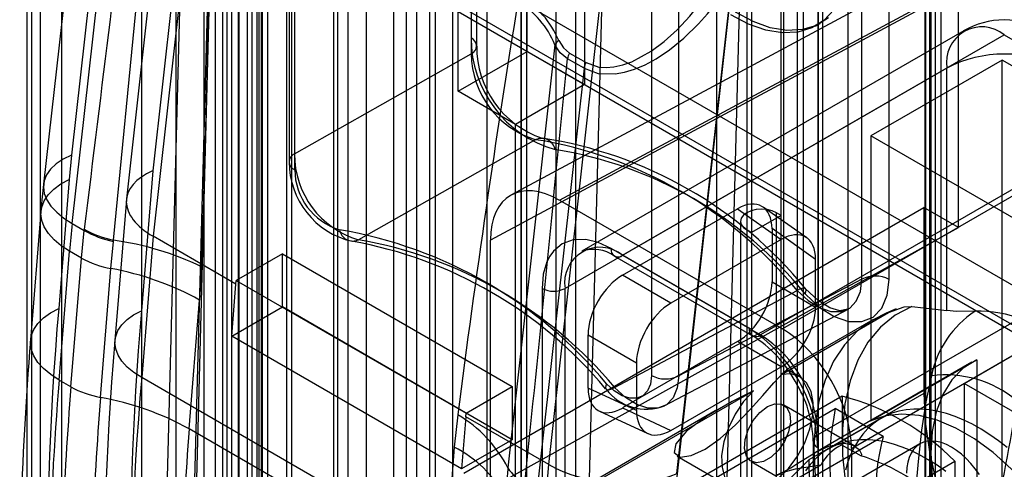
# Model space of a CAD drawing. Units: millimetres. Extents: x 63 to 4308, y 73 to 3064.
# Drawn here: x 3470 to 3493, y 2444 to 2455 of the extents above; entities that cross this region are included whole.
import ezdxf

# ---------------------------------------------------------------- set-up
doc = ezdxf.new("R2010")
doc.units = ezdxf.units.MM
doc.header["$LTSCALE"] = 2

msp = doc.modelspace()

# ---------------------------------------------------------------- linework, layer by layer
at = {"color": 7, "linetype": 'Continuous', "lineweight": 25}
for p, q in [((3470.58, 2651.552), (3470.58, 2328.202)), ((3470.477, 2648.859), (3470.477, 2326.733)), ((3471.273, 2648.4), (3471.273, 2326.274)), ((3482.672, 2644.572), (3482.672, 2321.221)), ((3481.876, 2644.112), (3481.876, 2320.762)), ((3482.008, 2320.579), (3482.008, 2643.929)), ((3483.133, 2320.579), (3483.133, 2643.929)), ((3481.876, 2320.395), (3481.876, 2643.745)), ((3482.672, 2643.286), (3482.672, 2319.936)), ((3470.792, 2317.976), (3470.792, 2641.326)), ((3473.921, 2316.17), (3473.921, 2639.52)), ((3474.558, 2639.52), (3474.558, 2316.17)), ((3473.126, 2315.711), (3473.126, 2639.061)), ((3475.353, 2639.061), (3475.353, 2315.711)), ((3478.3, 2516.811), (3478.3, 2425.257)), ((3477.875, 2516.567), (3477.875, 2425.012)), ((3477.546, 2516.107), (3477.546, 2424.553)), ((3479.891, 2515.893), (3479.891, 2424.338)), ((3479.466, 2424.093), (3479.466, 2515.648)), ((3478.941, 2435.768), (3478.941, 2498.464)), ((3475.913, 2434.137), (3475.913, 2498.134)), ((3479.462, 2496.833), (3479.462, 2435.762)), ((3491.3, 2428.839), (3491.3, 2491.535)), ((3491.2, 2491.388), (3491.2, 2428.691)), ((3488.376, 2490.939), (3488.376, 2426.943)), ((3491.191, 2428.992), (3491.191, 2490.062)), ((3480.718, 2485.564), (3480.718, 2454.35)), ((3480.724, 2485.2), (3480.724, 2453.986)), ((3480.85, 2454.166), (3480.85, 2485.38)), ((3489.728, 2448.787), (3489.728, 2480.001)), ((3490.359, 2448.784), (3490.359, 2479.998)), ((3476.654, 2451.313), (3476.654, 2477.815)), ((3479.228, 2436.265), (3479.228, 2477.894)), ((3479.758, 2477.894), (3479.758, 2436.265)), ((3476.522, 2477.628), (3476.522, 2451.497)), ((3476.648, 2477.655), (3476.648, 2451.677)), ((3474.527, 2474.722), (3473.709, 2444.22)), ((3474.369, 2443.326), (3475.185, 2473.776)), ((3484.877, 2473.068), (3484.877, 2446.566)), ((3485.508, 2446.562), (3485.508, 2472.54)), ((3491.319, 2429.591), (3491.319, 2471.22)), ((3491.319, 2470.914), (3491.319, 2429.285)), ((3491.429, 2429.438), (3491.429, 2471.067)), ((3475.78, 2469.795), (3475.78, 2434.275)), ((3476.47, 2433.877), (3476.47, 2469.397)), ((3475.674, 2433.418), (3475.674, 2468.937)), ((3484.094, 2468.633), (3483.279, 2438.183)), ((3474.985, 2468.119), (3474.036, 2432.707)), ((3474.985, 2468.119), (3474.985, 2433.816)), ((3475.356, 2467.259), (3475.356, 2435.171)), ((3474.826, 2435.171), (3474.826, 2467.137)), ((3475.833, 2434.563), (3475.833, 2466.984)), ((3475.833, 2434.379), (3475.833, 2466.8)), ((3475.899, 2434.471), (3475.899, 2466.892)), ((3474.938, 2465.249), (3473.377, 2451.287)), ((3472.856, 2463.725), (3471.506, 2451.649)), ((3487.183, 2463.212), (3487.183, 2427.693)), ((3474.139, 2462.864), (3472.772, 2450.64)), ((3486.387, 2427.234), (3486.387, 2462.753)), ((3487.872, 2427.295), (3487.872, 2462.814)), ((3472.04, 2461.524), (3470.861, 2450.981)), ((3474.655, 2461.123), (3473.387, 2449.779)), ((3486.128, 2425.727), (3487.076, 2461.139)), ((3487.076, 2461.139), (3487.076, 2426.836)), ((3471.521, 2450.072), (3472.613, 2459.836)), ((3487.925, 2459.82), (3487.925, 2427.399)), ((3488.243, 2459.82), (3488.243, 2427.399)), ((3491.558, 2438.423), (3491.558, 2459.857)), ((3472.473, 2449.687), (3473.429, 2459.518)), ((3488.72, 2427.456), (3488.72, 2459.544)), ((3488.83, 2427.303), (3488.83, 2459.355)), ((3489.41, 2459.388), (3489.41, 2425.991)), ((3488.72, 2459.116), (3488.72, 2427.15)), ((3485.468, 2444.307), (3487.029, 2458.268)), ((3475.78, 2457.24), (3475.78, 2437.643)), ((3475.887, 2437.582), (3475.887, 2457.179)), ((3475.091, 2437.245), (3475.091, 2456.842)), ((3476.029, 2437.383), (3476.029, 2456.98)), ((3475.197, 2456.781), (3475.197, 2437.184)), ((3492.441, 2456.535), (3481.65, 2450.733)), ((3482.755, 2450.61), (3493.546, 2456.413)), ((3482.012, 2454.04), (3482.012, 2455.877)), ((3482.509, 2444.514), (3483.777, 2455.857)), ((3485.401, 2443.628), (3486.751, 2455.704)), ((3494.342, 2447.994), (3481.084, 2455.648)), ((3481.084, 2455.648), (3481.084, 2425.027)), ((3491.956, 2455.494), (3481.164, 2449.692)), ((3491.956, 2449.982), (3491.956, 2455.494)), ((3480.288, 2455.188), (3480.288, 2424.568)), ((3493.547, 2447.534), (3480.288, 2455.188)), ((3483.338, 2455.112), (3483.338, 2453.275)), ((3480.421, 2453.121), (3480.421, 2454.959)), ((3480.421, 2454.959), (3493.414, 2447.458)), ((3488.662, 2454.625), (3488.769, 2454.684)), ((3492.079, 2454.515), (3483.275, 2449.433)), ((3484.213, 2449.34), (3493.016, 2454.423)), ((3493.016, 2454.423), (3496.198, 2452.586)), ((3482.653, 2454.193), (3481.57, 2444.436)), ((3476.648, 2451.677), (3480.724, 2453.986)), ((3480.421, 2453.121), (3482.012, 2454.04)), ((3483.338, 2453.275), (3482.012, 2454.04)), ((3483.325, 2453.652), (3482.942, 2453.873)), ((3482.988, 2454.004), (3483.37, 2453.783)), ((3492.963, 2453.841), (3489.94, 2452.096)), ((3497.312, 2451.33), (3492.963, 2453.841)), ((3492.963, 2442.041), (3492.963, 2453.841)), ((3483.325, 2453.652), (3482.234, 2443.888)), ((3491.69, 2453.657), (3482.887, 2448.575)), ((3498.32, 2453.657), (3487.898, 2447.641)), ((3491.69, 2448.064), (3491.69, 2453.657)), ((3483.338, 2453.275), (3481.747, 2452.356)), ((3481.747, 2452.356), (3480.421, 2453.121)), ((3496.198, 2452.586), (3487.395, 2447.504)), ((3481.747, 2425.716), (3481.747, 2452.356)), ((3494.289, 2449.585), (3489.94, 2452.096)), ((3489.94, 2452.096), (3489.94, 2445.522)), ((3482.214, 2452.006), (3478.126, 2449.698)), ((3471.506, 2451.649), (3471.452, 2451.088)), ((3473.377, 2451.287), (3473.116, 2448.062)), ((3471.452, 2451.088), (3471.212, 2448.116)), ((3489.489, 2444.886), (3499.91, 2450.902)), ((3472.771, 2450.623), (3472.508, 2447.373)), ((3480.553, 2444.318), (3491.16, 2450.442)), ((3482.755, 2450.61), (3487.898, 2447.641)), ((3488.461, 2449.741), (3487.456, 2450.45)), ((3491.956, 2449.982), (3491.16, 2450.442)), ((3491.16, 2450.442), (3491.16, 2446.155)), ((3470.8, 2450.35), (3470.56, 2447.379)), ((3484.212, 2448.88), (3486.865, 2450.412)), ((3486.865, 2450.412), (3487.871, 2449.704)), ((3487.872, 2450.26), (3487.183, 2449.862)), ((3487.766, 2430.724), (3487.766, 2450.321)), ((3487.872, 2450.26), (3487.766, 2450.321)), ((3487.872, 2430.663), (3487.872, 2450.26)), ((3488.72, 2445.207), (3497.524, 2450.289)), ((3471.521, 2450.072), (3471.797, 2449.913)), ((3481.164, 2443.966), (3491.956, 2449.982)), ((3486.934, 2450.122), (3486.934, 2430.525)), ((3471.732, 2449.276), (3471.797, 2449.913)), ((3471.797, 2449.913), (3471.801, 2449.942)), ((3473.387, 2449.779), (3473.124, 2446.518)), ((3475.296, 2448.677), (3473.387, 2449.779)), ((3487.076, 2449.923), (3487.076, 2430.326)), ((3487.183, 2449.862), (3487.076, 2449.923)), ((3487.183, 2449.862), (3487.183, 2430.265)), ((3488.665, 2449.245), (3487.66, 2449.954)), ((3487.66, 2449.954), (3487.66, 2448.726)), ((3472.414, 2449.034), (3472.47, 2449.655)), ((3472.47, 2449.655), (3472.473, 2449.687)), ((3481.164, 2443.966), (3481.164, 2449.692)), ((3487.871, 2449.704), (3485.328, 2448.236)), ((3471.22, 2446.463), (3471.46, 2449.434)), ((3471.732, 2449.276), (3471.46, 2449.434)), ((3476.367, 2449.373), (3475.305, 2448.761)), ((3476.367, 2448.149), (3476.367, 2449.373)), ((3476.367, 2449.373), (3481.67, 2446.312)), ((3487.13, 2447.657), (3483.948, 2449.494)), ((3484.025, 2449.322), (3487.207, 2447.485)), ((3484.213, 2449.34), (3487.395, 2447.504)), ((3471.492, 2446.305), (3471.732, 2449.276)), ((3474.503, 2449.075), (3474.46, 2448.307)), ((3488.665, 2448.146), (3488.665, 2449.245)), ((3472.174, 2446.063), (3472.414, 2449.034)), ((3485.328, 2448.236), (3484.212, 2448.88)), ((3475.199, 2447.474), (3475.296, 2448.677)), ((3475.296, 2448.677), (3475.305, 2448.761)), ((3475.305, 2448.761), (3480.609, 2445.699)), ((3489.728, 2448.787), (3485.508, 2446.562)), ((3487.66, 2448.726), (3488.665, 2448.146)), ((3482.357, 2448.575), (3482.357, 2443.853)), ((3482.887, 2443.709), (3482.887, 2448.575)), ((3484.03, 2446.29), (3488.238, 2448.528)), ((3474.22, 2445.335), (3474.46, 2448.307)), ((3475.199, 2447.474), (3476.367, 2448.149)), ((3481.67, 2445.087), (3476.367, 2448.149)), ((3485.176, 2445.864), (3489.431, 2448.107)), ((3487.876, 2446.59), (3490.348, 2448.017)), ((3490.887, 2448.157), (3491.69, 2448.064)), ((3489.984, 2447.849), (3487.989, 2446.697)), ((3483.417, 2446.277), (3483.417, 2447.504)), ((3483.417, 2447.504), (3484.533, 2446.86)), ((3480.502, 2444.413), (3475.199, 2447.474)), ((3486.865, 2447.35), (3484.212, 2445.818)), ((3487.871, 2446.77), (3486.865, 2447.35)), ((3492.088, 2446.386), (3493.679, 2447.305)), ((3484.533, 2446.86), (3484.533, 2445.761)), ((3492.267, 2446.872), (3488.605, 2444.758)), ((3489.94, 2445.522), (3492.38, 2446.931)), ((3492.38, 2446.931), (3492.38, 2441.399)), ((3485.328, 2445.302), (3487.871, 2446.77)), ((3488.304, 2446.536), (3488.006, 2446.708)), ((3471.492, 2446.305), (3471.22, 2446.463)), ((3482.245, 2441.252), (3473.124, 2446.518)), ((3493.414, 2445.621), (3492.088, 2446.386)), ((3492.088, 2446.386), (3492.088, 2419.746)), ((3480.609, 2445.699), (3481.67, 2446.312)), ((3481.67, 2446.312), (3481.67, 2445.087)), ((3482.887, 2443.709), (3487.231, 2446.217)), ((3484.533, 2445.761), (3483.417, 2446.277)), ((3491.16, 2446.155), (3488.508, 2444.624)), ((3489.277, 2446.092), (3479.891, 2440.673)), ((3489.277, 2446.092), (3489.277, 2444.964)), ((3477.027, 2438.822), (3489.119, 2445.803)), ((3480.412, 2445.664), (3480.333, 2444.916)), ((3480.599, 2445.616), (3480.609, 2445.699)), ((3486.401, 2445.78), (3482.523, 2443.541)), ((3483.68, 2445.747), (3484.796, 2445.231)), ((3484.212, 2445.818), (3485.328, 2445.302)), ((3489.569, 2444.94), (3487.929, 2445.886)), ((3490.225, 2445.164), (3489.119, 2445.803)), ((3480.599, 2445.616), (3480.502, 2444.413)), ((3482.509, 2444.514), (3480.599, 2445.616)), ((3490.183, 2445.582), (3488.963, 2444.878)), ((3480.093, 2441.945), (3474.22, 2445.335)), ((3490.225, 2445.164), (3478.134, 2438.184)), ((3481.67, 2445.087), (3480.502, 2444.413)), ((3488.611, 2445.054), (3488.611, 2440.232)), ((3488.72, 2445.207), (3488.72, 2440.342)), ((3491.066, 2444.988), (3489.581, 2444.131)), ((3480.333, 2444.916), (3480.093, 2441.945)), ((3488.72, 2440.179), (3488.72, 2444.901)), ((3489.277, 2444.964), (3489.715, 2444.711)), ((3489.489, 2444.886), (3489.489, 2439.16)), ((3488.508, 2444.624), (3480.553, 2436.663)), ((3482.489, 2439.172), (3491.876, 2444.591)), ((3485.472, 2444.707), (3486.804, 2443.938)), ((3487.179, 2444.587), (3487.751, 2444.257)), ((3491.876, 2444.591), (3491.876, 2443.464)), ((3488.786, 2444.501), (3479.891, 2439.366)), ((3481.566, 2444.404), (3481.508, 2443.784)), ((3481.57, 2444.436), (3481.566, 2444.404)), ((3482.245, 2441.252), (3482.509, 2444.514))]:
    msp.add_line(p, q, dxfattribs=at)
at = {"color": 7, "linetype": 'Continuous', "lineweight": 25, "flags": 128}
for points in [[(3477.637, 2471.417), (3477.637, 2456.467), (3477.637, 2441.517), (3477.637, 2435.197), (3477.637, 2430.774), (3477.637, 2426.35), (3477.619, 2425.615), (3477.624, 2424.867), (3477.735, 2424.081), (3477.871, 2423.621), (3478.06, 2423.162), (3478.297, 2422.717), (3478.576, 2422.298), (3478.888, 2421.918), (3479.225, 2421.586), (3479.94, 2421.059), (3480.671, 2420.646), (3481.402, 2420.251), (3486.917, 2417.067)], [(3476.576, 2470.805), (3476.576, 2426.811), (3476.576, 2426.2), (3476.576, 2425.589), (3476.576, 2424.978), (3476.576, 2424.367), (3476.621, 2423.733), (3476.793, 2423.058), (3477.082, 2422.381), (3477.472, 2421.745), (3477.937, 2421.189), (3478.449, 2420.747), (3478.978, 2420.425), (3479.507, 2420.12), (3485.857, 2416.454)], [(3475.361, 2467.498), (3475.361, 2450.8), (3475.361, 2441.449), (3475.361, 2437.335), (3475.361, 2435.524), (3475.361, 2434.728), (3475.361, 2434.377), (3475.361, 2434.223), (3475.361, 2434.155), (3475.361, 2434.125), (3475.361, 2434.112), (3475.361, 2434.102)], [(3475.345, 2467.403), (3475.345, 2465.043), (3475.345, 2462.937), (3475.345, 2461.083), (3475.345, 2459.483), (3475.345, 2458.403), (3475.345, 2457.479), (3475.345, 2456.648), (3475.345, 2455.809), (3475.345, 2452.748), (3475.345, 2449.613), (3475.345, 2445.616), (3475.345, 2441.564), (3475.345, 2440.662), (3475.345, 2439.704), (3475.345, 2438.613), (3475.345, 2437.391), (3475.346, 2436.554), (3475.348, 2435.665), (3475.35, 2434.902)], [(3482.144, 2422.758), (3480.938, 2423.58), (3479.773, 2424.62), (3478.686, 2425.848), (3477.707, 2427.228), (3476.87, 2428.718), (3476.217, 2430.263), (3475.968, 2431.041), (3475.776, 2431.818), (3475.644, 2432.579), (3475.575, 2433.306), (3475.564, 2435.565), (3475.564, 2437.818), (3475.564, 2440.07), (3475.564, 2442.323), (3475.564, 2444.576), (3475.564, 2467.102)], [(3488.724, 2459.505), (3488.724, 2436.979), (3488.724, 2429.883), (3488.724, 2428.768), (3488.724, 2427.653), (3488.724, 2426.537), (3488.693, 2425.447), (3488.513, 2424.465), (3488.32, 2423.91), (3488.072, 2423.419), (3487.419, 2422.629), (3486.582, 2422.105), (3485.602, 2421.855), (3484.516, 2421.882), (3483.351, 2422.187), (3482.144, 2422.758)], [(3483.325, 2453.652), (3483.654, 2453.533), (3484.04, 2453.523), (3484.257, 2453.561), (3484.489, 2453.632), (3484.733, 2453.735), (3484.988, 2453.873), (3485.295, 2454.078), (3485.623, 2454.344), (3485.964, 2454.675), (3486.17, 2454.905), (3486.39, 2455.179), (3486.546, 2455.393), (3486.751, 2455.704)], [(3483.37, 2453.783), (3483.668, 2453.679), (3483.836, 2453.667), (3484.015, 2453.683), (3484.217, 2453.728), (3484.427, 2453.804), (3484.874, 2454.049), (3485.175, 2454.273), (3485.471, 2454.54), (3485.761, 2454.85), (3486.14, 2455.331), (3486.479, 2455.861)], [(3489.089, 2455.005), (3488.856, 2454.757), (3488.574, 2454.581), (3488.252, 2454.484), (3487.895, 2454.466), (3487.513, 2454.528), (3487.115, 2454.668), (3486.71, 2454.884)], [(3488.963, 2454.816), (3488.682, 2454.64), (3488.359, 2454.543), (3488.002, 2454.524), (3487.62, 2454.587), (3487.221, 2454.727), (3486.816, 2454.944)], [(3482.942, 2453.873), (3482.774, 2454.01), (3482.653, 2454.193)], [(3482.743, 2454.29), (3482.848, 2454.121), (3482.988, 2454.004)], [(3471.506, 2451.649), (3471.314, 2451.555), (3471.152, 2451.447), (3471.024, 2451.327), (3470.931, 2451.197), (3470.875, 2451.058), (3470.858, 2450.914), (3470.878, 2450.767), (3470.937, 2450.619), (3471.032, 2450.474), (3471.163, 2450.332), (3471.327, 2450.198), (3471.521, 2450.072)], [(3471.46, 2449.434), (3471.265, 2449.56), (3471.102, 2449.697), (3470.971, 2449.841), (3470.876, 2449.992), (3470.818, 2450.145), (3470.798, 2450.299), (3470.817, 2450.45), (3470.873, 2450.597), (3470.967, 2450.736), (3471.096, 2450.866), (3471.259, 2450.984), (3471.452, 2451.088)], [(3470.86, 2450.975), (3470.823, 2450.616), (3470.8, 2450.344)], [(3487.766, 2450.321), (3487.665, 2450.366), (3487.547, 2450.394), (3487.421, 2450.404), (3487.295, 2450.394), (3487.177, 2450.366), (3487.076, 2450.321), (3486.999, 2450.263), (3486.95, 2450.195), (3486.934, 2450.122), (3486.95, 2450.05), (3486.999, 2449.982), (3487.076, 2449.923)], [(3483.948, 2449.494), (3483.649, 2449.633), (3483.362, 2449.703), (3483.074, 2449.697), (3482.823, 2449.605), (3482.618, 2449.433), (3482.536, 2449.319), (3482.468, 2449.187), (3482.385, 2448.903), (3482.357, 2448.575)], [(3488.238, 2448.528), (3488.492, 2448.296), (3488.756, 2448.132), (3489.015, 2448.045), (3489.251, 2448.042), (3489.451, 2448.121), (3489.603, 2448.279), (3489.698, 2448.506), (3489.728, 2448.787)], [(3488.422, 2448.447), (3488.749, 2448.144), (3489.091, 2447.929), (3489.426, 2447.816), (3489.733, 2447.812), (3489.993, 2447.915), (3490.192, 2448.121), (3490.317, 2448.418), (3490.359, 2448.784)], [(3488.422, 2448.447), (3488.44, 2448.494), (3488.447, 2448.533), (3488.44, 2448.561), (3488.421, 2448.578), (3488.389, 2448.583), (3488.347, 2448.576), (3488.296, 2448.558), (3488.238, 2448.528)], [(3489.406, 2448.094), (3489.221, 2448.059), (3488.993, 2448.125), (3488.727, 2448.294), (3488.435, 2448.568)], [(3471.22, 2446.463), (3471.025, 2446.589), (3470.862, 2446.725), (3470.731, 2446.87), (3470.636, 2447.02), (3470.578, 2447.174), (3470.558, 2447.327), (3470.577, 2447.479), (3470.633, 2447.626), (3470.727, 2447.765), (3470.856, 2447.895), (3471.019, 2448.013), (3471.212, 2448.116)], [(3473.124, 2446.518), (3472.942, 2446.636), (3472.79, 2446.763), (3472.668, 2446.898), (3472.579, 2447.039), (3472.525, 2447.182), (3472.506, 2447.325), (3472.524, 2447.467), (3472.576, 2447.604), (3472.664, 2447.734), (3472.785, 2447.855), (3472.936, 2447.965), (3473.116, 2448.062)], [(3490.348, 2448.017), (3489.967, 2447.839), (3489.625, 2447.59), (3489.329, 2447.276), (3489.081, 2446.898), (3488.884, 2446.462), (3488.742, 2445.973), (3488.655, 2445.437), (3488.625, 2444.861), (3488.652, 2444.252), (3488.735, 2443.617), (3488.875, 2442.965), (3489.068, 2442.302), (3489.313, 2441.638), (3489.607, 2440.98), (3489.946, 2440.337)], [(3490.887, 2448.157), (3490.501, 2447.957), (3490.161, 2447.682), (3489.872, 2447.335), (3489.636, 2446.921), (3489.458, 2446.446), (3489.34, 2445.916), (3489.283, 2445.339), (3489.288, 2444.722), (3489.356, 2444.075), (3489.485, 2443.405), (3489.673, 2442.723), (3489.919, 2442.037), (3490.218, 2441.357), (3490.566, 2440.693)], [(3490.526, 2448.102), (3490.291, 2448.006), (3489.989, 2447.852)], [(3490.348, 2448.017), (3490.703, 2448.15), (3490.887, 2448.157)], [(3492.343, 2448.05), (3491.91, 2448.043), (3491.69, 2448.064)], [(3492.38, 2446.931), (3492.069, 2446.736), (3491.806, 2446.467), (3491.596, 2446.13), (3491.443, 2445.73), (3491.35, 2445.276), (3491.319, 2444.777), (3491.35, 2444.242), (3491.443, 2443.681), (3491.596, 2443.105), (3491.806, 2442.525), (3492.069, 2441.953), (3492.38, 2441.399)], [(3487.231, 2446.217), (3486.742, 2445.966), (3486.153, 2445.631), (3485.687, 2445.283), (3485.442, 2444.988), (3485.403, 2444.788), (3485.538, 2444.686), (3485.794, 2444.719), (3486.115, 2444.869), (3486.467, 2445.117), (3486.82, 2445.431), (3487.149, 2445.774), (3487.444, 2446.106), (3487.699, 2446.399), (3487.902, 2446.617), (3488.007, 2446.707), (3487.963, 2446.658), (3487.876, 2446.59)], [(3487.802, 2444.189), (3488.036, 2444.424), (3488.244, 2444.705), (3488.413, 2445.015), (3488.535, 2445.337), (3488.602, 2445.653), (3488.611, 2445.947), (3488.561, 2446.201), (3488.456, 2446.402), (3488.3, 2446.538), (3488.104, 2446.602), (3487.876, 2446.59)], [(3483.843, 2446.375), (3483.825, 2446.327), (3483.819, 2446.288), (3483.826, 2446.259), (3483.846, 2446.241), (3483.878, 2446.236), (3483.92, 2446.242), (3483.972, 2446.26), (3484.03, 2446.29)], [(3484.877, 2446.566), (3484.855, 2446.369), (3484.789, 2446.21), (3484.683, 2446.099), (3484.544, 2446.043), (3484.381, 2446.043), (3484.202, 2446.102), (3484.019, 2446.214), (3483.843, 2446.375)], [(3485.508, 2446.562), (3485.474, 2446.281), (3485.378, 2446.053), (3485.226, 2445.894), (3485.028, 2445.813), (3484.794, 2445.814), (3484.539, 2445.898), (3484.28, 2446.06), (3484.03, 2446.29)], [(3491.335, 2446.558), (3491.208, 2445.958), (3491.109, 2445.305), (3491.028, 2444.583), (3490.962, 2443.834), (3490.899, 2443.056), (3490.826, 2442.26), (3490.722, 2441.452), (3490.566, 2440.693)], [(3487.231, 2446.217), (3487.004, 2445.967), (3486.807, 2445.676), (3486.652, 2445.36), (3486.546, 2445.038), (3486.497, 2444.726), (3486.506, 2444.443), (3486.573, 2444.204)], [(3491.16, 2446.155), (3491.192, 2445.496), (3491.289, 2444.809), (3491.448, 2444.103), (3491.668, 2443.388), (3491.945, 2442.673), (3492.277, 2441.967), (3492.658, 2441.281), (3493.083, 2440.624)], [(3487.554, 2445.849), (3487.726, 2445.915), (3487.88, 2445.908), (3487.998, 2445.828), (3488.068, 2445.684), (3488.082, 2445.491), (3488.039, 2445.271), (3487.944, 2445.047), (3487.806, 2444.844), (3487.641, 2444.683), (3487.466, 2444.582), (3487.301, 2444.552), (3487.164, 2444.597), (3487.068, 2444.71), (3487.025, 2444.881), (3487.04, 2445.09), (3487.11, 2445.315), (3487.228, 2445.532), (3487.382, 2445.717), (3487.554, 2445.849)], [(3493.084, 2444.905), (3492.886, 2445.06), (3492.685, 2445.202), (3492.483, 2445.33), (3492.281, 2445.443), (3492.08, 2445.54), (3491.88, 2445.622), (3491.683, 2445.689), (3491.488, 2445.739), (3491.297, 2445.773), (3491.111, 2445.79), (3490.93, 2445.791), (3490.755, 2445.776), (3490.587, 2445.744), (3490.426, 2445.695), (3490.274, 2445.63), (3490.13, 2445.55), (3489.995, 2445.454), (3489.87, 2445.343), (3489.756, 2445.217), (3489.652, 2445.077), (3489.56, 2444.923), (3489.479, 2444.756), (3489.41, 2444.577), (3489.353, 2444.386)], [(3494.289, 2443.012), (3493.949, 2443.519), (3493.577, 2443.989), (3493.178, 2444.415), (3492.761, 2444.789), (3492.331, 2445.103), (3491.898, 2445.354), (3491.469, 2445.535), (3491.051, 2445.643), (3490.652, 2445.678), (3490.28, 2445.637), (3489.94, 2445.522)], [(3488.786, 2444.501), (3488.197, 2444.405), (3487.884, 2444.319), (3487.759, 2444.269), (3487.754, 2444.261), (3487.816, 2444.287), (3487.942, 2444.353), (3488.092, 2444.441), (3488.254, 2444.542), (3488.43, 2444.652), (3488.672, 2444.796), (3488.967, 2444.936), (3489.322, 2445.005), (3489.518, 2444.965), (3489.667, 2444.862), (3489.72, 2444.75), (3489.715, 2444.711)], [(3491.666, 2444.356), (3491.465, 2444.498), (3491.264, 2444.626), (3491.062, 2444.738), (3490.86, 2444.836), (3490.661, 2444.918), (3490.463, 2444.985), (3490.268, 2445.035), (3490.077, 2445.069), (3489.891, 2445.086), (3489.71, 2445.087), (3489.535, 2445.071), (3489.367, 2445.039), (3489.207, 2444.991), (3489.054, 2444.926), (3488.91, 2444.846), (3488.776, 2444.75), (3488.651, 2444.639), (3488.536, 2444.513), (3488.432, 2444.372)], [(3492.442, 2444.283), (3492.347, 2444.415), (3492.245, 2444.538), (3492.138, 2444.651), (3492.027, 2444.753), (3491.913, 2444.841), (3491.797, 2444.916), (3491.681, 2444.975), (3491.567, 2445.019), (3491.455, 2445.046), (3491.348, 2445.056), (3491.247, 2445.05), (3491.152, 2445.027), (3491.066, 2444.988), (3490.988, 2444.933), (3490.921, 2444.862), (3490.865, 2444.778), (3490.821, 2444.679), (3490.789, 2444.569), (3490.769, 2444.448), (3490.763, 2444.318)]]:
    msp.add_lwpolyline(points, dxfattribs=at)
at = {"color": 7, "linetype": 'Continuous', "lineweight": 25}
for centre, radius, start, end in [((5911.801, 2153.493), 2457.943, 172.84557, 173.072764), ((3130.657, 2461.133), 344.058, 357.99163, 359.69115), ((3480.723, 2453.442), 2.191, 22.7729, 59.2103), ((3766.175, 2408.915), 288.116, 170.75837, 172.67195), ((3480.75, 2453.418), 2.055, 22.1543, 59.3128), ((3493.016, 2452.892), 1.875, 90, 120.1886), ((3493.016, 2452.892), 1.875, 59.8179, 90), ((3492.499, 2453.788), 0.819, 50.7967, 189.214), ((3480.649, 2454.167), 0.196, 292.2823, 69.4501), ((3483.398, 2454.351), 2.68, 180.0203, 253.9224), ((3483.061, 2454.139), 2.212, 179.3089, 251.5216), ((3482.873, 2454.08), 0.247, 121.6362, 152.6092), ((3482.805, 2454.002), 2.082, 180.4471, 253.4957), ((799.683, 2717.862), 2696.214, 354.171911, 354.38112), ((3483.284, 2453.829), 0.344, 149.3725, 172.5839), ((3493.016, 2451.098), 2.882, 62.6097, 117.3903), ((3483.666, 2453.608), 0.344, 149.3725, 172.5839), ((3482.348, 2451.724), 0.312, 9.655, 115.3604), ((3480.869, 2442.386), 9.77, 39.2589, 81.2231), ((3480.66, 2442.359), 9.771, 39.153, 80.8524), ((3476.722, 2451.496), 0.196, 112.2822, 249.4501), ((3478.699, 2451.668), 2.051, 179.7322, 253.7695), ((3481.205, 2442.605), 9.285, 38.9921, 81.0133), ((3478.4, 2451.492), 1.878, 179.8457, 256.9586), ((3478.104, 2451.317), 1.45, 180.1509, 253.3508), ((3492.24, 2447.753), 20.848, 173.6136, 175.3755), ((3472.955, 2451.933), 2.328, 240.1814, 257.9697), ((3472.954, 2451.968), 2.331, 240.3349, 258.0733), ((3475.973, 2439.85), 10.222, 39.662, 80.3434), ((3477.993, 2449.977), 0.309, 189.1032, 295.5654), ((3471.542, 2442.93), 6.821, 64.273, 82.1604), ((3476.261, 2439.985), 9.827, 39.7111, 80.0349), ((3476.444, 2439.966), 9.877, 39.813, 80.1924), ((3483.695, 2448.706), 0.819, 50.7967, 189.214), ((3483.542, 2448.649), 0.828, 54.3313, 108.7705), ((3484.109, 2449.467), 0.164, 170.786, 309.2033), ((3472.807, 2451.22), 2.221, 241.0498, 259.8025), ((3471.234, 2442.476), 6.663, 61.0498, 79.8025), ((3490.041, 2448.168), 0.693, 62.6565, 116.7662), ((3482.622, 2449.087), 0.576, 242.6097, 297.3903), ((3535.156, 2442.378), 64.201, 174.87232, 188.71967), ((3536.835, 2442.452), 63.965, 174.96899, 188.21335), ((3493.616, 2446.103), 2.326, 123.1738, 168.718), ((3492.448, 2445.58), 2.472, 39.9961, 92.4373), ((3487.291, 2447.63), 0.164, 170.786, 309.2033), ((3485.279, 2444.751), 3.444, 2.4885, 57.5115), ((3485.668, 2445.048), 2.882, 28.7538, 57.7308), ((3485.842, 2445.076), 2.882, 2.6055, 57.3945), ((3544.49, 2441.292), 74.18, 175.29628, 181.65309), ((3538.332, 2441.595), 66.077, 174.98884, 188.23105), ((3491.671, 2444.036), 2.544, 50.2748, 97.6017), ((3544.466, 2440.401), 73.497, 175.26884, 182.13544), ((3538.73, 2440.744), 65.86, 174.97018, 188.21216), ((3485.196, 2447.182), 0.693, 242.6565, 296.7662), ((3485.848, 2444.975), 2.763, 1.5669, 31.8751), ((3549.739, 2439.968), 78.503, 175.36993, 177.69024), ((3472.567, 2448.249), 2.221, 241.0498, 259.8025), ((3484.767, 2446.971), 1.18, 217.5581, 290.3087), ((3550.206, 2439.743), 78.287, 175.36993, 177.69024), ((3470.994, 2439.505), 6.663, 61.0498, 79.8025), ((3487.848, 2440.614), 5.661, 44.6345, 75.3709), ((3470.022, 2449.051), 23.475, 337.9017, 352.514), ((3478.846, 2443.028), 3.066, 27.3315, 59.288), ((3495.143, 2444.551), 6.153, 168.2605, 197.3653), ((3551.606, 2439.068), 77.639, 175.36993, 177.69024), ((3488.779, 2445.054), 0.164, 110.7834, 249.2166), ((3494.779, 2443.902), 4.725, 164.5142, 203.1871), ((3479.019, 2442.377), 2.859, 29.4927, 62.6453), ((3489.667, 2444.058), 0.987, 113.2807, 153.341), ((3496.776, 2444.659), 8.268, 180.2399, 205.1998), ((3488.498, 2440.614), 4.274, 46.5475, 73.4578), ((3482.396, 2444.945), 0.97, 211.6273, 243.3409)]:
    msp.add_arc(centre, radius, start, end, dxfattribs=at)
for centre, major_axis, ratio, start_param, end_param in [((3474.862, 2450.43), (2.091, -0.201), 0.505748, 2.408185, 3.978982), ((3482.755, 2448.773), (-1.125, 1.949), 0.577206, 5.498021, 7.068512), ((3486.863, 2449.491), (0.564, 0.977), 0.575802, 5.499076, 7.067133), ((3487.868, 2448.783), (0.564, 0.977), 0.575802, 5.499076, 7.067133), ((3484.214, 2447.962), (0.562, 0.974), 0.578965, 0.786686, 2.354743), ((3486.863, 2448.269), (0.562, 0.974), 0.578965, 3.928279, 5.496336), ((3485.33, 2447.317), (0.562, 0.974), 0.578965, 0.786686, 2.354743), ((3487.868, 2447.689), (0.562, 0.974), 0.578965, 3.928279, 5.496336), ((3487.898, 2445.804), (-1.125, 1.949), 0.577557, 3.927224, 5.497716), ((3484.214, 2446.739), (0.564, 0.977), 0.575802, 2.357483, 3.92554), ((3485.33, 2446.223), (0.564, 0.977), 0.575802, 2.357483, 3.92554), ((3483.984, 2445.164), (2.091, -0.201), 0.505748, 3.978982, 5.549778)]:
    msp.add_ellipse(centre, major_axis=major_axis, ratio=ratio, start_param=start_param, end_param=end_param, dxfattribs=at)

doc.saveas('drawing.dxf')
